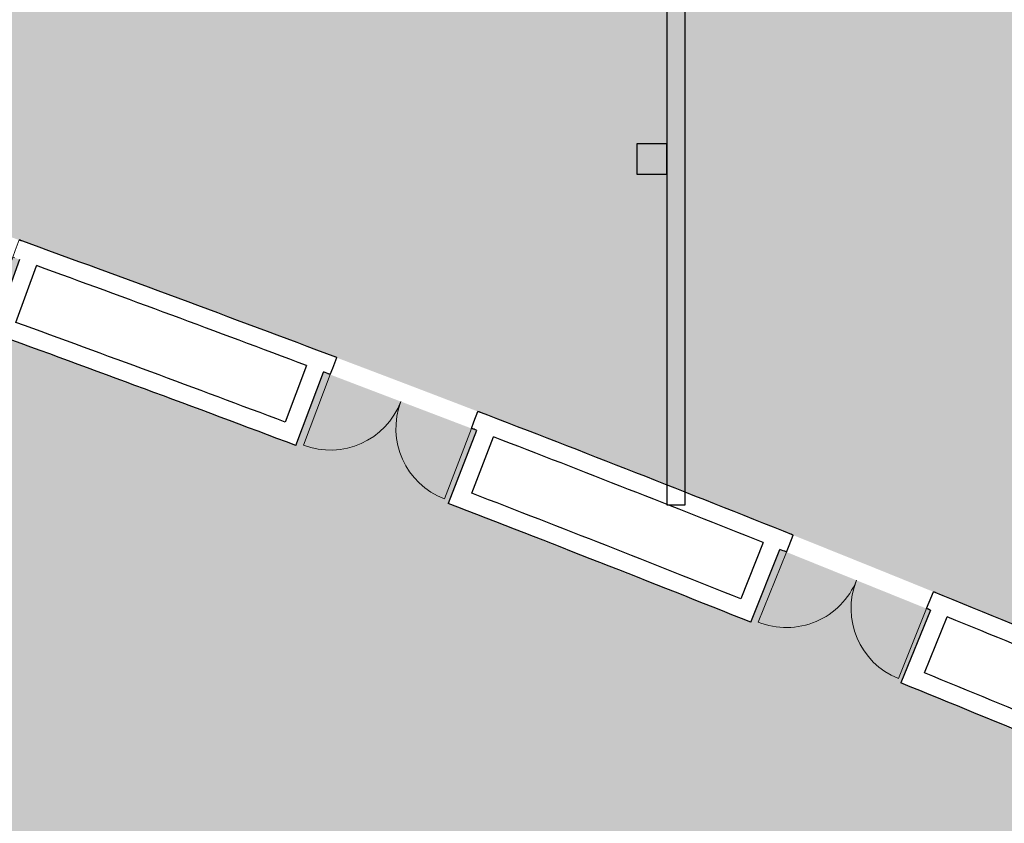
# Model space of a CAD drawing. Units: millimetres. Extents: x -20725 to 2210327, y -42974 to 1521723.
# Drawn here: x 799588 to 815886, y 371489 to 384794 of the extents above; entities that cross this region are included whole.
import ezdxf

# ---------------------------------------------------------------- set-up
doc = ezdxf.new("R2010")
doc.units = ezdxf.units.MM
doc.header["$MEASUREMENT"] = 0
for name, color, linetype, lineweight in [('0-2013 KOLONNA_Pen_No__7', 7, 'Continuous', 25), ('0-2013 OCI SHORT_Pen_No__20', 7, 'Continuous', 13), ('0-2013 OCI SHORT_Pen_No__7', 7, 'Continuous', 25), ('ArchiCAD Doors_Pen_No__20', 7, 'Continuous', 13), ('Стены ж_б_Pen_No__7', 7, 'Continuous', 25)]:
    doc.layers.add(name, color=color, linetype=linetype, lineweight=lineweight)
doc.layers.add('0-2013 OCI SHORT', color=7, linetype='Continuous')
doc.layers.add('Стены ж_б', color=7, linetype='Continuous')
doc.layers.add('0-2013 SHTRIX_Pen_No__51', color=7, linetype='Continuous', lineweight=18, true_color=0xf2eb9b)
doc.layers.add('0-2013 SHTRIX_Pen_No__71', color=7, linetype='Continuous', lineweight=18, true_color=0xcac0e3)
doc.styles.add('GENERATED_STYLE_4', font='txt')
doc.dimstyles.new('GENERATED_STYLE__2', dxfattribs={"dimtxt": 600, "dimasz": 173.28, "dimexe": 0.18, "dimexo": 0, "dimgap": 0.09, "dimtad": 1, "dimdec": 0, "dimzin": 0, "dimdsep": 46, "dimtxsty": 'GENERATED_STYLE_4', "dimblk": 'ARROWHEAD_6', "dimblk1": 'ARROWHEAD_6', "dimblk2": 'ARROWHEAD_6', "dimcen": 0.09, "dimse1": 1, "dimse2": 1, "dimclrd": 7, "dimclre": 7, "dimclrt": 7, "dimadec": 0, "dimazin": 0, "dimtfac": 1, "dimtdec": 4, "dimtmove": 0, "dimatfit": 3, "dimfxl": 0, "dimtolj": 1, "dimtzin": 0, "dimarcsym": 0})

# ---------------------------------------------------------------- blocks, each defined once
blk = doc.blocks.new('Double Door 16_7')
at = {"layer": 'ArchiCAD Doors_Pen_No__20', "linetype": 'Continuous'}
for p, q in [((-1250, 0), (-1250, 1250)), ((1250, 0), (1250, 1250)), ((-1250, 0), (-1250, -115)), ((1250, 0), (1250, -115)), ((-1250, -115), (-1251, -300)), ((1250, -115), (1251, -300))]:
    blk.add_line(p, q, dxfattribs=at)
for centre, radius, start, end in [((-1250, 0), 1250, 0, 90), ((1250, 0), 1250, 90, 180), ((0, 421553), 421555, 269.82508, 269.83011), ((0, 421553), 421555, 270.16989, 270.17492), ((0, 421553), 421855, 269.82508, 269.83011), ((0, 421553), 421855, 269.82508, 269.83011), ((0, 421553), 421855, 270.16989, 270.17492), ((0, 421553), 421855, 270.16989, 270.17492)]:
    blk.add_arc(centre, radius, start, end, dxfattribs=at)
blk = doc.blocks.new('Double Door 16_8')
at = {"layer": 'ArchiCAD Doors_Pen_No__20', "linetype": 'Continuous'}
for p, q in [((-1250, 0), (-1250, 1250)), ((1250, 0), (1250, 1250)), ((-1250, 0), (-1250, -115)), ((1250, 0), (1250, -115)), ((-1250, -115), (-1251, -300)), ((1250, -115), (1251, -300))]:
    blk.add_line(p, q, dxfattribs=at)
for centre, radius, start, end in [((-1250, 0), 1250, 0, 90), ((1250, 0), 1250, 90, 180), ((0, 421553), 421555, 269.82508, 269.83011), ((0, 421553), 421555, 270.16989, 270.17492), ((0, 421553), 421855, 269.82508, 269.83011), ((0, 421553), 421855, 269.82508, 269.83011), ((0, 421553), 421855, 270.16989, 270.17492), ((0, 421553), 421855, 270.16989, 270.17492)]:
    blk.add_arc(centre, radius, start, end, dxfattribs=at)
blk = doc.blocks.new('Double Door 16_9')
at = {"layer": 'ArchiCAD Doors_Pen_No__20', "linetype": 'Continuous'}
for p, q in [((-1250, 0), (-1250, 1250)), ((1250, 0), (1250, 1250)), ((-1250, 0), (-1250, -115)), ((1250, 0), (1250, -115)), ((-1250, -115), (-1251, -300)), ((1250, -115), (1251, -300))]:
    blk.add_line(p, q, dxfattribs=at)
for centre, radius, start, end in [((-1250, 0), 1250, 0, 90), ((1250, 0), 1250, 90, 180), ((0, 421553), 421555, 269.82508, 269.83011), ((0, 421553), 421555, 270.16989, 270.17492), ((0, 421553), 421855, 269.82508, 269.83011), ((0, 421553), 421855, 269.82508, 269.83011), ((0, 421553), 421855, 270.16989, 270.17492), ((0, 421553), 421855, 270.16989, 270.17492)]:
    blk.add_arc(centre, radius, start, end, dxfattribs=at)
blk = doc.blocks.new('Wall_14', base_point=(826306, 370071))
at = {"layer": 'Стены ж_б_Pen_No__7', "linetype": 'Continuous'}
for p, q in [((804770, 379025), (804835, 379198)), ((804729, 378918), (804770, 379025)), ((807107, 378134), (807173, 378307)), ((807065, 378027), (807107, 378134)), ((812323, 376087), (812392, 376258)), ((812281, 375980), (812323, 376087)), ((814642, 375151), (814712, 375322)), ((814599, 375044), (814642, 375151))]:
    blk.add_line(p, q, dxfattribs=at)
for radius, start, end in [(421855, 70.04854, 70.05356), (421855, 69.29206, 70.05356), (421555, 69.3491, 69.99684), (421855, 69.29206, 69.29708), (421555, 69.29206, 69.30832), (421555, 69.29206, 69.29709), (421855, 68.94724, 68.95227), (421855, 68.19076, 68.95227), (421555, 68.94724, 68.95227), (421555, 68.93999, 68.95227), (421555, 68.24744, 68.89921), (421855, 68.19076, 68.19579), (421555, 68.19076, 68.20667), (421555, 68.19076, 68.19579), (421855, 67.84595, 67.85097), (421855, 67.08947, 67.85097), (421555, 67.84595, 67.85097), (421555, 67.84156, 67.85097), (421555, 67.14703, 67.80078)]:
    blk.add_arc((655666, -15402), radius, start, end, dxfattribs=at)
at = {"layer": 'ArchiCAD Doors_Pen_No__20', "linetype": 'Continuous', "xscale": -1, "zscale": 1000}
for name, p, rotation in [('Double Door 16_9', (798299, 381287), 160.223454905672), ('Double Door 16_8', (805897, 378472), 159.1221620358581), ('Double Door 16_7', (813440, 375512), 158.0208691660441)]:
    blk.add_blockref(name, p, dxfattribs=dict(at, rotation=rotation))
blk = doc.blocks.new('Wall_232', base_point=(810601, 406239))
at = {"layer": 'Стены ж_б_Pen_No__7', "linetype": 'Continuous', "flags": 128}
for points in [[(810301, 392722), (810301, 376764)], [(810601, 376764), (810601, 392722)], [(810301, 376764), (810601, 376764)]]:
    blk.add_lwpolyline(points, dxfattribs=at)
blk = doc.blocks.new('Wall_246', base_point=(799142, 379602))
at = {"layer": 'Стены ж_б_Pen_No__7', "linetype": 'Continuous', "flags": 128}
for points in [[(799586, 380824), (799142, 379602)], [(799526, 379782), (799868, 380721)]]:
    blk.add_lwpolyline(points, dxfattribs=at)
blk = doc.blocks.new('Wall_248', base_point=(804617, 378960))
at = {"layer": 'Стены ж_б_Pen_No__7', "linetype": 'Continuous', "flags": 128}
for points in [[(804337, 379066), (803983, 378130)], [(804158, 377744), (804617, 378960)]]:
    blk.add_lwpolyline(points, dxfattribs=at)
blk = doc.blocks.new('Wall_249', base_point=(806682, 376781))
at = {"layer": 'Стены ж_б_Pen_No__7', "linetype": 'Continuous', "flags": 128}
for points in [[(807150, 377994), (806682, 376781)], [(807070, 376953), (807429, 377886)]]:
    blk.add_lwpolyline(points, dxfattribs=at)
blk = doc.blocks.new('Wall_250', base_point=(804158, 377744))
at = {"layer": 'Стены ж_б_Pen_No__7', "linetype": 'Continuous'}
for radius, start, end in [(420555, 69.34919, 69.99674), (420255, 69.30832, 70.03761)]:
    blk.add_arc((655666, -15402), radius, start, end, dxfattribs=at)
blk = doc.blocks.new('Wall_251', base_point=(812172, 376023))
at = {"layer": 'Стены ж_б_Pen_No__7', "linetype": 'Continuous', "flags": 128}
for points in [[(811893, 376135), (811522, 375206)], [(811689, 374816), (812172, 376023)]]:
    blk.add_lwpolyline(points, dxfattribs=at)
blk = doc.blocks.new('Wall_252', base_point=(814173, 373814))
at = {"layer": 'Стены ж_б_Pen_No__7', "linetype": 'Continuous', "flags": 128}
for points in [[(814663, 375018), (814173, 373814)], [(814564, 373979), (814941, 374905)]]:
    blk.add_lwpolyline(points, dxfattribs=at)
blk = doc.blocks.new('Wall_253', base_point=(811689, 374816))
at = {"layer": 'Стены ж_б_Pen_No__7', "linetype": 'Continuous'}
for radius, start, end in [(420555, 68.24754, 68.89912), (420255, 68.20667, 68.93999)]:
    blk.add_arc((655666, -15402), radius, start, end, dxfattribs=at)
blk = doc.blocks.new('Wall_257', base_point=(819155, 371748))
at = {"layer": 'Стены ж_б_Pen_No__7', "linetype": 'Continuous'}
for radius, start, end in [(420555, 67.14713, 67.80068), (420255, 67.10625, 67.84156)]:
    blk.add_arc((655666, -15402), radius, start, end, dxfattribs=at)
blk = doc.blocks.new('*D1004')
at = {"layer": '0-2013 OCI SHORT_Pen_No__20', "linetype": 'Continuous'}
for p, q in [((859081, 390580), (859263, 390398)), ((859172, 382489), (859172, 390489)), ((859081, 382580), (859263, 382398)), ((859172, 382352), (859172, 382489))]:
    blk.add_line(p, q, dxfattribs=at)
at = {"layer": '0-2013 OCI SHORT_Pen_No__7', "insert": (859052, 385433), "char_height": 600, "attachment_point": 7, "rotation": 90, "style": 'GENERATED_STYLE_4'}
blk.add_mtext('{8\xa0000}', dxfattribs=at)
blk = doc.blocks.new('ARROWHEAD_6')
at = {"color": 0, "linetype": 'Continuous', "lineweight": 0}
for p, q in [((0, 0), (-1, 0)), ((-0.5, -0.5), (0.5, 0.5))]:
    blk.add_line(p, q, dxfattribs=at)
blk = doc.blocks.new('*D1005')
at = {"layer": '0-2013 OCI SHORT_Pen_No__20', "linetype": 'Continuous'}
for p, q in [((859263, 398398), (859081, 398580)), ((859172, 398489), (859172, 398626)), ((859172, 390489), (859172, 398489)), ((859081, 390580), (859263, 390398))]:
    blk.add_line(p, q, dxfattribs=at)
at = {"layer": '0-2013 OCI SHORT_Pen_No__7', "insert": (859052, 393433), "char_height": 600, "attachment_point": 7, "rotation": 90, "style": 'GENERATED_STYLE_4'}
blk.add_mtext('{8\xa0000}', dxfattribs=at)

msp = doc.modelspace()

# ---------------------------------------------------------------- hatches: boundary and pattern name
at = {"layer": '0-2013 SHTRIX_Pen_No__51', "linetype": 'Continuous'}
msp.add_hatch(color=256, dxfattribs=at).paths.add_polyline_path([(826300, 406239.1), (758692.6, 406239.1), (758692.6, 406238.8), (758572.6, 406238.8), (758572.6, 406239.1), (756047, 406239.1), (756047, 406238.8), (755927, 406238.8), (755927, 406239.1), (746306.4, 406239.1), (746306.4, 406237.1), (745806.4, 406237.1), (745806.4, 406239.1), (740947.1, 406239.1), (740947.1, 406238.8), (740827.1, 406238.8), (740827.1, 406239.1), (738306.4, 406239.1), (738306.4, 406238.9), (737806.4, 406238.9), (737806.4, 406239.1), (730306.4, 406239.1), (730306.4, 406238.9), (729806.4, 406238.9), (729806.4, 406239.1), (724946.5, 406239.1), (724946.5, 406238.8), (724826.5, 406238.8), (724826.5, 406239.1), (722306.4, 406239.1), (722306.4, 406238.8), (721926.4, 406238.8), (721926.4, 398551.4, -0.0603418), (790181, 384431.3, -0.0225925), (825710, 370662.8), (826306.4, 370428)])
at = {"layer": '0-2013 SHTRIX_Pen_No__71', "linetype": 'Continuous'}
h = msp.add_hatch(color=256, dxfattribs=at)
h.paths.add_polyline_path([(829417.2, 350298.5, -0.012713), (840315.6, 340572.2), (845278.9, 359644.1), (841335.5, 361611.6, -0.9924934), (837904.8, 363245.5), (826056.4, 368760.4), (821658.3, 370681.1), (822171.8, 371875.4), (819660.4, 372945.5), (819154.6, 371747.9), (814172.8, 373814.1), (814663.2, 375018.1), (812172, 376023.4), (811689.4, 374816.3), (806682.4, 376781.2), (807149.6, 377994.3), (804617.4, 378960), (804158.1, 377743.9), (799142, 379602.1), (799585.9, 380824), (796988.1, 381758), (796552.2, 380533.2), (791530.2, 382284.5), (791950.4, 383514.7), (789377.3, 384384.2), (788966.3, 383150.9), (783864.9, 384799.9), (784233.4, 386046.8), (781643.8, 386843.9), (781247.5, 385605.6), (776161.8, 387093.7), (776515.4, 388344.7), (773754.8, 389110.2), (773413.6, 387855.8, 0.0180551), (753150.3, 392588.9), (753400.1, 393864.7), (750710.4, 394378.1), (750472.7, 393100.1, 0.0140245), (729813.6, 396173), (729958.1, 397464.9), (727214.8, 397758.6), (727082.6, 396465.4), (722106.4, 396845.1), (722106.4, 393854.9, -0.0505064), (759556.4, 387320.1, -0.0147202), (767518.9, 384878.4), (766062.9, 383555.1), (767532, 381917.5), (769901.7, 384071.2), (771100.4, 383651.5, -0.9387314), (774662.4, 382349.7), (776058.6, 381816.9, -0.0346555), (799434.7, 370873.5), (798209.9, 368338.9), (797591.4, 368637.8), (797351.4, 368148.7, -0.1002983), (804271.8, 362510.1), (806710.3, 364404.9, -0.3439157), (809775, 364683.6, -0.0142302), (818556.1, 358671.1, -1.0043846), (821631, 356438.5, -0.013196)])
h.paths.add_polyline_path([(836261, 351236), (823099.3, 360576.8, -1), (826936.4, 365983.6), (837317.4, 358616.2), (835398.9, 355912.8), (838179.5, 353939.4)], flags=0)

# ---------------------------------------------------------------- linework, layer by layer
at = {"layer": '0-2013 KOLONNA_Pen_No__7', "linetype": 'Continuous', "flags": 128}
for points in [[(809801, 382237.5), (810301, 382237.5), (810301, 382737.5), (809801, 382737.5)], [(809801.1, 382237.5), (810301.1, 382237.5), (810301.1, 382737.5), (809801.1, 382737.5)]]:
    msp.add_lwpolyline(points, close=True, dxfattribs=at)

# ---------------------------------------------------------------- block references
at = {"layer": 'Стены ж_б'}
for name, p in [('Wall_232', (810601, 406239.1)), ('Wall_14', (826306.4, 370071.5)), ('Wall_246', (799142, 379602.1)), ('Wall_250', (804158.1, 377743.9)), ('Wall_248', (804617.4, 378960)), ('Wall_249', (806682.4, 376781.2)), ('Wall_253', (811689.4, 374816.3)), ('Wall_251', (812172, 376023.4)), ('Wall_252', (814172.8, 373814.1)), ('Wall_257', (819154.6, 371747.9))]:
    msp.add_blockref(name, p, dxfattribs=at)

# ---------------------------------------------------------------- dimensions: what is measured, and where the dimension line sits
at = {"layer": '0-2013 OCI SHORT', "linetype": 'Continuous'}
for p1, p2, picture, middle in [((702989.2, 390488.8), (702816.4, 398488.8), '*D1005', (858752.2, 394461.3)), ((705292.7, 382488.8), (702989.2, 390488.8), '*D1004', (858752.2, 386461.4))]:
    dim = msp.add_linear_dim(base=(859172.2, 382488.8), p1=p1, p2=p2, angle=90, dimstyle='GENERATED_STYLE__2', dxfattribs=at)
    dim.commit()
    dim.dimension.update_dxf_attribs({"geometry": picture, "text_midpoint": middle})

doc.saveas('drawing.dxf')
